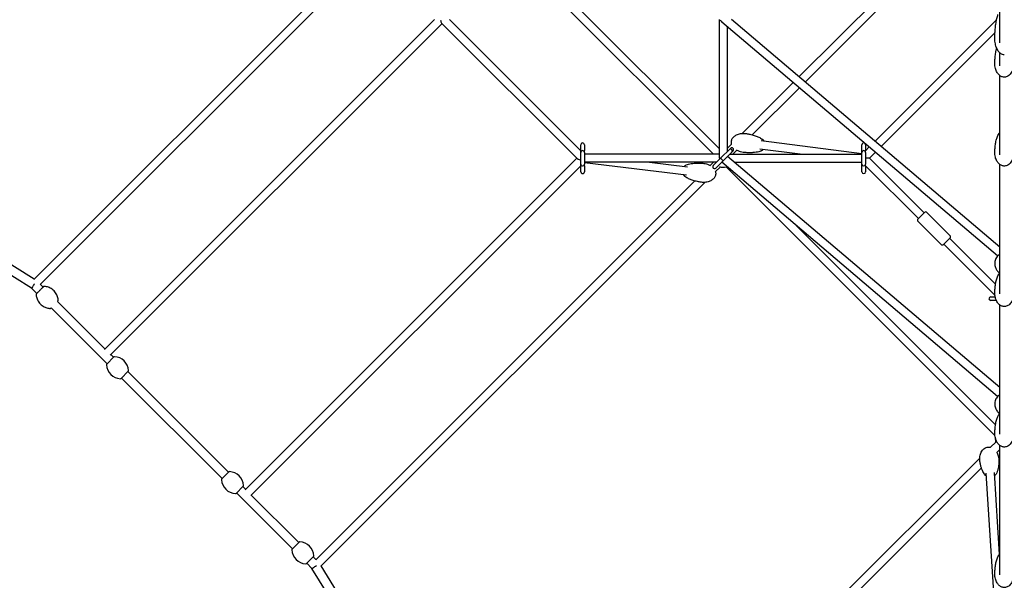
# Model space of a CAD drawing. Units: millimetres. Extents: x -10342 to 41468, y -15675 to 8807.
# Drawn here: x -2179 to 0, y -2179 to -938 of the extents above; entities that cross this region are included whole.
import ezdxf

# ---------------------------------------------------------------- set-up
doc = ezdxf.new("R2010")
doc.units = ezdxf.units.MM
doc.layers.add('2D', color=7, linetype='Continuous')

msp = doc.modelspace()

# ---------------------------------------------------------------- linework, layer by layer
at = {"layer": '2D'}
for p, q in [((-631.254, -1222.78), (-1222.78, -631.254)), ((-643.982, -1235.508), (-1235.508, -643.982)), ((-1297.962, -662.98), (-2147.792, -1512.81)), ((-1294.752, -685.226), (-2133.66, -1524.133)), ((-454.473, -1063.999), (-133.33, -742.856)), ((-440.705, -1075.686), (-120.602, -755.584)), ((-10, -988.776), (-10, -836.292)), ((-1261.236, -937.381), (-1991.702, -1667.847)), ((-1244.508, -946.109), (-1978.974, -1680.575)), ((-945.032, -1245.585), (-1245.585, -945.032)), ((-937.381, -1227.78), (-1227.78, -937.381)), ((-631.254, -937.381), (-631.254, -1241.508)), ((-14.792, -1460.839), (-624.973, -942.878)), ((-613.254, -952.826), (-613.254, -1229.851)), ((-10, -1441.296), (-603.635, -937.381)), ((-286.193, -1206.846), (-17.043, -937.696)), ((-272.424, -1218.533), (-20.686, -966.795)), ((-10, -1039.959), (-10, -1011.053)), ((-10, -1237.182), (-10, -1061.275)), ((-2153.033, -1532.407), (-2866.866, -1088.674)), ((-2147.364, -1512.382), (-2856.609, -1071.5)), ((-580.028, -1189.554), (-467.243, -1076.769)), ((-557.749, -1192.731), (-453.475, -1088.457)), ((-937.381, -1227.508), (-937.381, -1214.508)), ((-929.381, -1214.508), (-929.381, -1227.508)), ((-613.254, -1222.78), (-603.537, -1213.063)), ((-315.151, -1234.918), (-538.498, -1206.284)), ((-315.151, -1227.508), (-315.151, -1214.508)), ((-307.151, -1214.508), (-307.151, -1227.508)), ((-307.151, -1227.804), (-298.963, -1219.616)), ((-937.381, -1231.508), (-937.381, -1227.508)), ((-937.381, -1257.508), (-937.381, -1231.508)), ((-929.381, -1231.508), (-929.381, -1227.508)), ((-929.381, -1231.508), (-929.381, -1257.508)), ((-631.254, -1235.508), (-929.381, -1235.508)), ((-625.648, -1242.245), (-608.95, -1225.547)), ((-603.293, -1231.204), (-619.991, -1247.902)), ((-10, -1752.422), (-612.809, -1240.72)), ((-608.95, -1225.547), (-606.075, -1222.672)), ((-607.597, -1235.508), (-315.151, -1235.508)), ((-600.418, -1228.329), (-603.293, -1231.204)), ((-600.526, -1235.508), (-591.903, -1226.885)), ((-452.101, -1235.508), (-540.787, -1224.138)), ((-315.151, -1231.508), (-315.151, -1227.508)), ((-315.151, -1257.508), (-315.151, -1231.508)), ((-307.151, -1231.508), (-307.151, -1227.508)), ((-307.151, -1231.508), (-307.151, -1257.508)), ((-298.399, -1244.508), (-285.195, -1231.304)), ((-1680.575, -1978.974), (-946.109, -1244.508)), ((-1667.847, -1991.702), (-937.381, -1261.236)), ((-937.381, -1261.508), (-937.381, -1257.508)), ((-937.381, -1274.508), (-937.381, -1261.508)), ((-636.911, -1253.508), (-929.381, -1253.508)), ((-929.381, -1254.061), (-703.297, -1281.583)), ((-929.381, -1261.508), (-929.381, -1257.508)), ((-929.381, -1261.508), (-929.381, -1274.508)), ((-784.967, -1253.508), (-701.122, -1263.714)), ((-651.001, -1260.527), (-643.982, -1253.508)), ((-644.09, -1260.687), (-629.59, -1246.187)), ((-639.856, -1274.838), (-628.519, -1263.501)), ((-623.933, -1251.844), (-638.433, -1266.344)), ((-627.281, -1243.878), (-629.59, -1246.187)), ((-625.648, -1242.245), (-627.281, -1243.878)), ((-625.558, -1253.508), (-625.597, -1253.508)), ((-14.792, -1771.966), (-625.579, -1253.49)), ((-621.624, -1249.535), (-623.933, -1251.844)), ((-619.991, -1247.902), (-621.624, -1249.535)), ((-20.777, -1858.713), (-615.989, -1263.501)), ((-597.744, -1253.508), (-315.151, -1253.508)), ((-315.151, -1261.508), (-315.151, -1257.508)), ((-315.151, -1274.508), (-315.151, -1261.508)), ((-307.151, -1261.508), (-307.151, -1257.508)), ((-190.212, -1378.151), (-307.151, -1261.212)), ((-307.151, -1261.508), (-307.151, -1274.508)), ((-298.399, -1244.508), (-306.884, -1244.508)), ((-177.484, -1365.423), (-298.399, -1244.508)), ((-10, -1544.689), (-10, -1258.317)), ((-1524.133, -2133.66), (-685.226, -1294.752)), ((-1512.81, -2147.792), (-662.98, -1297.962)), ((-176.777, -1364.716), (-190.919, -1378.858)), ((-120.208, -1415.628), (-171.12, -1364.716)), ((-19.427, -1834.607), (-459.933, -1394.101)), ((-140.007, -1435.427), (-190.919, -1384.515)), ((-134.35, -1435.427), (-120.208, -1421.285)), ((-20.777, -1547.585), (-133.643, -1434.72)), ((-19.428, -1523.479), (-120.915, -1421.992)), ((-2127.333, -1529.823), (-2133.341, -1523.815)), ((-2141.485, -1543.956), (-2153.038, -1532.403)), ((-1990.506, -1666.651), (-2095.506, -1561.65)), ((-30, -1551.635), (-20.152, -1551.635)), ((-17.54, -1559.635), (-30, -1559.635)), ((-1985.909, -1699.531), (-2109.658, -1575.783)), ((-10, -1855.816), (-10, -1569.444)), ((-1970.971, -1684.592), (-1986.706, -1700.328)), ((-1971.767, -1685.389), (-1977.778, -1679.379)), ((-1954.886, -1732.148), (-1939.151, -1716.412)), ((-1717.209, -1939.947), (-1939.947, -1717.209)), ((-1731.351, -1954.09), (-1954.09, -1731.351)), ((-18.993, -1873.027), (-30.681, -1884.715)), ((-10, -1889.49), (-16.391, -1895.881)), ((-10, -2166.943), (-10, -1880.571)), ((-54.391, -1908.425), (-1045.139, -2899.173)), ((-1732.148, -1954.886), (-1716.412, -1939.151)), ((-50.694, -1930.184), (-1036.8, -2916.29)), ((-40.656, -1941.854), (-10.669, -2413.55)), ((-22.702, -1940.56), (-11.152, -2122.246)), ((-1684.592, -1970.971), (-1700.328, -1986.706)), ((-1679.379, -1977.778), (-1685.389, -1971.767)), ((-1575.787, -2109.653), (-1699.531, -1985.909)), ((-1561.645, -2095.511), (-1666.651, -1990.506)), ((-1576.584, -2110.45), (-1576.535, -2110.4)), ((-1576.535, -2110.4), (-1560.849, -2094.714)), ((-1529.029, -2126.534), (-1544.715, -2142.22)), ((-1523.815, -2133.341), (-1529.826, -2127.331)), ((-1544.715, -2142.22), (-1544.764, -2142.27)), ((-1532.403, -2153.038), (-1543.968, -2141.473)), ((-1088.681, -2866.853), (-1532.407, -2153.033)), ((-1071.492, -2856.622), (-1512.382, -2147.364))]:
    msp.add_line(p, q, dxfattribs=at)
for centre, radius, start, end in [((-933.381, -1214.508), 4, 0.000004, 180.000004), ((-311.151, -1214.508), 4, 53.075357, 180), ((-311.151, -1214.508), 4, 0, 46.271211), ((-933.381, -1231.508), 4, 90.000004, 180.000004), ((-933.381, -1231.508), 4, 0.000004, 90.000004), ((-606.121, -1228.375), 4, 315.000004, 135.000004), ((-603.247, -1225.501), 4, 315.000004, 135.000004), ((-311.151, -1231.508), 4, 90, 180), ((-311.151, -1231.508), 4, 0, 90), ((-933.381, -1257.508), 4, 180.000004, 270.000004), ((-933.381, -1257.508), 4, 270.000004, 0.000004), ((-641.261, -1263.515), 4, 135.000004, 315.000004), ((-622.254, -1244.508), 20, 245.750262, 290.299053), ((-311.151, -1257.508), 4, 180, 270), ((-311.151, -1257.508), 4, 270, 0), ((-933.381, -1274.508), 4, 180.000004, 0.000004), ((-311.151, -1274.508), 4, 180, 0), ((-173.948, -1367.545), 4, 45, 135), ((-188.09, -1381.687), 4, 135, 225), ((-123.037, -1418.456), 4, 315, 45), ((-137.179, -1432.598), 4, 225, 315), ((-30, -1555.635), 4, 90, 270), ((-1969.556, -1686.006), 2, 87.019829, 135), ((-1971.149, -1716.59), 32.625, 2.980171, 87.019829), ((-1985.292, -1701.742), 2, 135, 182.980171), ((-1954.708, -1700.15), 32.625, 182.980171, 267.019829), ((-1940.565, -1714.998), 2, 315, 2.980171), ((-1956.301, -1730.733), 2, 267.019829, 315), ((0, -1866.762), 20, 172.572153, 201.982925), ((-1714.998, -1940.565), 2, 87.019829, 135), ((-1716.59, -1971.149), 32.625, 2.980171, 87.019829), ((-1730.733, -1956.3), 2, 135, 182.980171), ((-1700.15, -1954.708), 32.625, 182.980171, 267.019829), ((-1686.007, -1969.556), 2, 315, 2.980171), ((-1701.742, -1985.292), 2, 267.019829, 315), ((-1575.17, -2111.864), 2, 134.999998, 182.980169), ((-1544.586, -2110.272), 32.625, 182.980169, 267.019827), ((-1559.434, -2096.128), 2, 87.019827, 134.999998), ((-1561.027, -2126.712), 32.625, 2.980169, 87.019827), ((-1530.443, -2125.12), 2, 314.999998, 2.980169), ((-1546.179, -2140.855), 2, 267.019827, 314.999998)]:
    msp.add_arc(centre, radius, start, end, dxfattribs=at)
for centre, major_axis, ratio, start_param, end_param in [((-1244.508, -933.381), (0, -12.177), 0.30404489, 5.14063801, 5.98802174), ((-622.254, -933.381), (5.316, -11.486), 0.63221745, 4.87020095, 5.34432988), ((-622.254, -1244.508), (7.348, -7.348), 0.70710678, 3.75707236, 4.31728931), ((-933.381, -1244.508), (-12.177, 0), 0.30404489, 0.29516354, 1.14252689), ((-624.452, -1246.706), (-2.828, 2.828), 0.23914631, 0, 1.57079633), ((-624.452, -1246.706), (-2.828, 2.828), 0.23914631, 1.57079633, 3.14159265), ((-2146.776, -1524.522), (-6.257, -7.885), 0.07568915, 4.54269889, 6.27447215), ((-1524.522, -2146.776), (-7.885, -6.257), 0.07568915, 0.00871315, 1.74048643)]:
    msp.add_ellipse(centre, major_axis=major_axis, ratio=ratio, start_param=start_param, end_param=end_param, dxfattribs=at)
for points, knots in [([(-21, -978.957), (-21, -974.998), (-20.901, -971.039), (-20.507, -963.233), (-20.212, -959.385), (-19.435, -951.911), (-18.952, -948.284), (-17.814, -941.352), (-17.158, -938.048), (-15.691, -931.855), (-14.88, -928.966), (-14.003, -926.327)], [1.570796327, 1.570796327, 1.570796327, 1.570796327, 1.738976308, 1.738976308, 1.907156289, 1.907156289, 2.075336269, 2.075336269, 2.24351625, 2.24351625, 2.411696231, 2.411696231, 2.411696231, 2.411696231]), ([(0, -1015.457), (-1.289, -1015.457), (-2.578, -1015.25), (-5.197, -1014.403), (-6.525, -1013.733), (-9.333, -1011.78), (-10.791, -1010.401), (-13.898, -1006.577), (-15.465, -1003.933), (-18.09, -997.886), (-19.136, -994.47), (-20.57, -987.244), (-20.957, -983.433), (-20.999, -979.394), (-21, -979.175), (-21, -978.957)], [0, 0, 0, 0, 0.18410959, 0.18410959, 0.3806895, 0.3806895, 0.61616759, 0.61616759, 0.92454551, 0.92454551, 1.23870477, 1.23870477, 1.55286404, 1.55286404, 1.57079633, 1.57079633, 1.57079633, 1.57079633]), ([(-21, -1034.23), (-21, -1031.559), (-20.926, -1028.887), (-20.575, -1022.665), (-20.24, -1019.114), (-19.283, -1012.18), (-18.673, -1008.79), (-17.534, -1003.955), (-17.152, -1002.485), (-16.728, -1001.023)], [0, 0, 0, 0, 10.00252273, 10.00252273, 23.32049292, 23.32049292, 36.12616308, 36.12616308, 41.74356301, 41.74356301, 41.74356301, 41.74356301]), ([(21, -1034.23), (21, -1036.234), (20.867, -1038.241), (20.328, -1042.205), (19.924, -1044.17), (18.843, -1047.954), (18.174, -1049.786), (16.585, -1053.2), (15.681, -1054.8), (13.671, -1057.657), (12.586, -1058.943), (10.287, -1061.108), (9.093, -1062.029), (6.668, -1063.448), (5.446, -1063.994), (3.048, -1064.706), (1.866, -1064.913), (0.457, -1064.98), (0.228, -1064.986), (-0.687, -1064.986), (-1.376, -1064.936), (-3.123, -1064.684), (-4.177, -1064.409), (-6.208, -1063.652), (-7.195, -1063.161), (-9.114, -1061.983), (-10.045, -1061.279), (-11.854, -1059.67), (-12.723, -1058.745), (-14.395, -1056.686), (-15.185, -1055.533), (-16.672, -1053.012), (-17.353, -1051.629), (-18.588, -1048.656), (-19.124, -1047.054), (-20.028, -1043.67), (-20.379, -1041.879), (-20.873, -1038.139), (-21, -1036.183), (-21, -1034.23)], [0, 0, 0, 0, 6.63425399, 6.63425399, 13.22228126, 13.22228126, 19.57801455, 19.57801455, 25.48803268, 25.48803268, 30.79542173, 30.79542173, 35.4359877, 35.4359877, 39.45677251, 39.45677251, 43.00586303, 43.00586303, 43.69090664, 43.69090664, 45.75176676, 45.75176676, 48.99798875, 48.99798875, 52.34059097, 52.34059097, 55.9497994, 55.9497994, 59.94559882, 59.94559882, 64.41527537, 64.41527537, 69.4088785, 69.4088785, 74.93157298, 74.93157298, 80.9352682, 80.9352682, 87.40109727, 87.40109727, 87.40109727, 87.40109727]), ([(-603.578, -1213.104), (-603.778, -1212.367), (-603.929, -1211.612), (-604.171, -1209.685), (-604.187, -1208.486), (-603.949, -1206.206), (-603.709, -1205.107), (-603.015, -1203.021), (-602.559, -1202.019), (-601.459, -1200.108), (-600.803, -1199.193), (-599.307, -1197.448), (-598.452, -1196.621), (-596.555, -1195.055), (-595.496, -1194.326), (-593.189, -1192.975), (-591.926, -1192.368), (-589.216, -1191.288), (-587.756, -1190.832), (-584.672, -1190.091), (-583.038, -1189.823), (-579.645, -1189.492), (-577.879, -1189.445), (-574.965, -1189.561), (-573.81, -1189.659), (-572.661, -1189.806)], [36.406852, 36.406852, 36.406852, 36.406852, 38.73415145, 38.73415145, 42.28352602, 42.28352602, 45.61123137, 45.61123137, 48.91378687, 48.91378687, 52.36195541, 52.36195541, 56.09290929, 56.09290929, 60.2112821, 60.2112821, 64.78830148, 64.78830148, 69.85681807, 69.85681807, 75.40401481, 75.40401481, 81.36478913, 81.36478913, 85.2937558, 85.2937558, 85.2937558, 85.2937558]), ([(-572.661, -1189.806), (-570.226, -1190.118), (-567.799, -1190.507), (-562.23, -1191.584), (-559.094, -1192.327), (-553.011, -1194.08), (-550.056, -1195.077), (-544.524, -1197.313), (-541.931, -1198.52), (-537.926, -1200.771), (-536.461, -1201.682), (-535.043, -1202.696)], [0, 0, 0, 0, 10.00271084, 10.00271084, 23.08256991, 23.08256991, 35.6519142, 35.6519142, 47.02609604, 47.02609604, 53.75489112, 53.75489112, 53.75489112, 53.75489112]), ([(-21, -1232.134), (-21, -1229.578), (-20.925, -1227.021), (-20.569, -1221.097), (-20.233, -1217.73), (-19.272, -1211.155), (-18.66, -1207.941), (-17.149, -1201.873), (-16.284, -1199.006), (-14.611, -1194.652), (-13.954, -1193.126), (-13.207, -1191.627)], [0, 0, 0, 0, 10.00261274, 10.00261274, 23.20397815, 23.20397815, 35.89391361, 35.89391361, 47.37955636, 47.37955636, 53.65718323, 53.65718323, 53.65718323, 53.65718323]), ([(-10, -1187.887), (-10.844, -1188.519), (-11.593, -1189.243), (-12.598, -1190.546), (-12.93, -1191.073), (-13.207, -1191.627)], [17.50901757, 17.50901757, 17.50901757, 17.50901757, 21.00050726, 21.00050726, 23.1845189, 23.1845189, 23.1845189, 23.1845189]), ([(-531.379, -1207.197), (-531.502, -1206.939), (-531.633, -1206.686), (-532.442, -1205.233), (-533.282, -1204.17), (-534.52, -1203.09), (-534.777, -1202.886), (-535.043, -1202.696)], [-40.73762389, -40.73762389, -40.73762389, -40.73762389, -39.82349134, -39.82349134, -35.37925284, -35.37925284, -34.26760814, -34.26760814, -34.26760814, -34.26760814]), ([(-578.002, -1231.465), (-579.872, -1231.225), (-581.728, -1230.853), (-585.356, -1229.845), (-587.136, -1229.21), (-590.317, -1227.781), (-591.741, -1227.024), (-593.106, -1226.159)], [0, 0, 0, 0, 6.39730446, 6.39730446, 12.75125448, 12.75125448, 18.12453784, 18.12453784, 18.12453784, 18.12453784]), ([(-538.348, -1228.482), (-540.077, -1229.143), (-541.827, -1229.68), (-545.521, -1230.629), (-547.47, -1231.021), (-551.743, -1231.707), (-554.069, -1231.967), (-559.058, -1232.335), (-561.722, -1232.415), (-567.328, -1232.375), (-570.271, -1232.233), (-574.806, -1231.841), (-576.406, -1231.67), (-578.002, -1231.465)], [0, 0, 0, 0, 7.14374765, 7.14374765, 15.04072396, 15.04072396, 24.44313486, 24.44313486, 35.2278511, 35.2278511, 47.20379363, 47.20379363, 53.75867673, 53.75867673, 53.75867673, 53.75867673]), ([(-538.348, -1228.482), (-537.212, -1228.047), (-536.143, -1227.395), (-534.647, -1226.122), (-534.139, -1225.608), (-533.669, -1225.05)], [-66.55619732, -66.55619732, -66.55619732, -66.55619732, -62.41195533, -62.41195533, -60.08872358, -60.08872358, -60.08872358, -60.08872358]), ([(21, -1232.134), (21, -1234.074), (20.867, -1236.018), (20.328, -1239.854), (19.924, -1241.756), (18.845, -1245.418), (18.176, -1247.191), (16.589, -1250.493), (15.686, -1252.041), (13.678, -1254.805), (12.594, -1256.05), (10.298, -1258.147), (9.105, -1259.039), (6.679, -1260.416), (5.456, -1260.946), (3.051, -1261.639), (1.864, -1261.84), (-0.425, -1261.945), (-1.544, -1261.87), (-3.694, -1261.485), (-4.742, -1261.178), (-6.77, -1260.361), (-7.757, -1259.841), (-9.673, -1258.608), (-10.602, -1257.877), (-12.4, -1256.218), (-13.261, -1255.27), (-14.91, -1253.168), (-15.683, -1251.996), (-17.128, -1249.447), (-17.784, -1248.054), (-18.956, -1245.073), (-19.455, -1243.473), (-20.274, -1240.11), (-20.578, -1238.337), (-20.923, -1235.088), (-21, -1233.61), (-21, -1232.134)], [0, 0, 0, 0, 6.5139369, 6.5139369, 12.98310125, 12.98310125, 19.22969698, 19.22969698, 25.04960884, 25.04960884, 30.29323, 30.29323, 34.8997873, 34.8997873, 38.91457931, 38.91457931, 42.47892295, 42.47892295, 45.7917409, 45.7917409, 49.05954483, 49.05954483, 52.46245364, 52.46245364, 56.14524213, 56.14524213, 60.21926753, 60.21926753, 64.76250324, 64.76250324, 69.8148585, 69.8148585, 75.3705702, 75.3705702, 81.37072583, 81.37072583, 86.32813769, 86.32813769, 86.32813769, 86.32813769]), ([(-703.857, -1259.445), (-704.99, -1259.904), (-706.068, -1260.583), (-707.516, -1261.853), (-707.974, -1262.323), (-708.4, -1262.828)], [-63.10438081, -63.10438081, -63.10438081, -63.10438081, -58.95383878, -58.95383878, -56.84745703, -56.84745703, -56.84745703, -56.84745703]), ([(-703.857, -1259.445), (-702.178, -1258.765), (-700.477, -1258.21), (-696.885, -1257.221), (-694.988, -1256.807), (-690.827, -1256.074), (-688.559, -1255.787), (-683.693, -1255.361), (-681.091, -1255.25), (-675.612, -1255.223), (-672.733, -1255.33), (-668.169, -1255.676), (-666.475, -1255.843), (-664.786, -1256.049)], [0, 0, 0, 0, 7.06373773, 7.06373773, 14.87539425, 14.87539425, 24.1852946, 24.1852946, 34.87598453, 34.87598453, 46.76364833, 46.76364833, 53.80159323, 53.80159323, 53.80159323, 53.80159323]), ([(-664.786, -1256.049), (-662.935, -1256.274), (-661.097, -1256.633), (-657.503, -1257.612), (-655.74, -1258.234), (-652.995, -1259.455), (-651.976, -1259.969), (-650.983, -1260.537)], [0, 0, 0, 0, 6.35059841, 6.35059841, 12.6584127, 12.6584127, 16.48448227, 16.48448227, 16.48448227, 16.48448227]), ([(-710.575, -1280.697), (-710.423, -1281.006), (-710.26, -1281.306), (-709.384, -1282.785), (-708.494, -1283.85), (-707.308, -1284.823), (-707.143, -1284.95), (-706.976, -1285.071)], [-37.53627887, -37.53627887, -37.53627887, -37.53627887, -36.44146266, -36.44146266, -31.97808062, -31.97808062, -31.2772819, -31.2772819, -31.2772819, -31.2772819]), ([(-669.861, -1297.741), (-672.261, -1297.449), (-674.653, -1297.08), (-680.131, -1296.048), (-683.21, -1295.332), (-689.185, -1293.631), (-692.087, -1292.658), (-697.521, -1290.47), (-700.069, -1289.286), (-704.053, -1287.043), (-705.539, -1286.112), (-706.976, -1285.071)], [0, 0, 0, 0, 10.00275356, 10.00275356, 23.03141367, 23.03141367, 35.54994739, 35.54994739, 46.87718044, 46.87718044, 53.79761102, 53.79761102, 53.79761102, 53.79761102]), ([(-639.359, -1274.341), (-639.23, -1274.828), (-639.121, -1275.323), (-638.837, -1276.996), (-638.766, -1278.211), (-638.905, -1280.53), (-639.097, -1281.651), (-639.704, -1283.781), (-640.118, -1284.806), (-641.136, -1286.761), (-641.752, -1287.698), (-643.165, -1289.488), (-643.979, -1290.338), (-645.791, -1291.954), (-646.806, -1292.709), (-649.025, -1294.117), (-650.244, -1294.755), (-652.866, -1295.903), (-654.282, -1296.395), (-657.28, -1297.216), (-658.873, -1297.527), (-662.191, -1297.949), (-663.923, -1298.044), (-667.056, -1298.006), (-668.464, -1297.911), (-669.861, -1297.741)], [36.3477309, 36.3477309, 36.3477309, 36.3477309, 37.88563639, 37.88563639, 41.49633937, 41.49633937, 44.85856451, 44.85856451, 48.16438956, 48.16438956, 51.58735101, 51.58735101, 55.2684954, 55.2684954, 59.31646145, 59.31646145, 63.80706102, 63.80706102, 68.77894966, 68.77894966, 74.22670342, 74.22670342, 80.09410304, 80.09410304, 84.88797961, 84.88797961, 84.88797961, 84.88797961]), ([(-10, -1456.608), (-10.543, -1456.964), (-11.1, -1457.365), (-13.617, -1459.378), (-15.728, -1461.589), (-18.894, -1467.081), (-20.045, -1470.041), (-21.104, -1476.146), (-21.125, -1479.208), (-20.201, -1484.97), (-19.273, -1487.651), (-16.826, -1492.431), (-15.277, -1494.444), (-12.487, -1497.291), (-11.237, -1498.28), (-10.061, -1499.059)], [2.31939256, 2.31939256, 2.31939256, 2.31939256, 2.41763631, 2.41763631, 2.7545895, 2.7545895, 3.01949032, 3.01949032, 3.2544785, 3.2544785, 3.4889663, 3.4889663, 3.74760985, 3.74760985, 3.96014041, 3.96014041, 3.96014041, 3.96014041]), ([(-21, -1543.261), (-21, -1540.705), (-20.925, -1538.148), (-20.569, -1532.224), (-20.233, -1528.857), (-19.272, -1522.282), (-18.66, -1519.068), (-17.149, -1513), (-16.284, -1510.133), (-14.611, -1505.779), (-13.954, -1504.253), (-13.207, -1502.754)], [0, 0, 0, 0, 10.00261274, 10.00261274, 23.20397866, 23.20397866, 35.89391409, 35.89391409, 47.37955678, 47.37955678, 53.65718315, 53.65718315, 53.65718315, 53.65718315]), ([(-13.207, -1502.754), (-12.69, -1501.717), (-11.966, -1500.764), (-10.745, -1499.605), (-10.382, -1499.3), (-10, -1499.013)], [-74.23325358, -74.23325358, -74.23325358, -74.23325358, -70.14340114, -70.14340114, -68.56003783, -68.56003783, -68.56003783, -68.56003783]), ([(-2125.018, -1528.46), (-2125.231, -1528.449), (-2125.384, -1528.47), (-2125.711, -1528.534), (-2125.824, -1528.581), (-2126.091, -1528.696), (-2126.154, -1528.742), (-2126.281, -1528.823), (-2126.314, -1528.849), (-2126.365, -1528.889), (-2126.382, -1528.902), (-2126.413, -1528.927), (-2126.425, -1528.937), (-2126.452, -1528.961), (-2126.463, -1528.971), (-2126.498, -1529.003), (-2126.511, -1529.015), (-2126.641, -1529.138), (-2126.81, -1529.306), (-2127.446, -1529.934), (-2127.899, -1530.383), (-2129.009, -1531.486), (-2129.663, -1532.138), (-2131.11, -1533.579), (-2131.902, -1534.369), (-2133.544, -1536.007), (-2134.394, -1536.856), (-2136.066, -1538.526), (-2136.888, -1539.348), (-2138.42, -1540.881), (-2139.13, -1541.592), (-2140.367, -1542.832), (-2140.894, -1543.361), (-2141.713, -1544.186), (-2142.002, -1544.477), (-2142.213, -1544.692), (-2142.249, -1544.729), (-2142.297, -1544.78), (-2142.311, -1544.794), (-2142.347, -1544.834), (-2142.36, -1544.847), (-2142.402, -1544.896), (-2142.41, -1544.906), (-2142.435, -1544.937), (-2142.453, -1544.96), (-2142.509, -1545.036), (-2142.541, -1545.077), (-2142.631, -1545.233), (-2142.672, -1545.303), (-2142.754, -1545.509), (-2142.786, -1545.596), (-2142.847, -1545.852), (-2142.88, -1546.023), (-2142.867, -1546.285)], [4.71427867, 4.71427867, 4.71427867, 4.71427867, 4.71549403, 4.71549403, 4.71762482, 4.71762482, 4.722117, 4.722117, 4.72825142, 4.72825142, 4.73388242, 4.73388242, 4.74122011, 4.74122011, 4.75427789, 4.75427789, 4.79130502, 4.79130502, 5.10018662, 5.10018662, 5.42437705, 5.42437705, 5.74505842, 5.74505842, 6.06529906, 6.06529906, 6.38543473, 6.38543473, 6.70555855, 6.70555855, 7.02574425, 7.02574425, 7.34618413, 7.34618413, 7.66804311, 7.66804311, 7.76006753, 7.76006753, 7.80607974, 7.80607974, 7.82908584, 7.82908584, 7.83381342, 7.83381342, 7.84055397, 7.84055397, 7.84611477, 7.84611477, 7.84910336, 7.84910336, 7.85059765, 7.85059765, 7.85209194, 7.85209194, 7.85209194, 7.85209194]), ([(-2142.867, -1546.285), (-2142.756, -1548.445), (-2142.42, -1551.005), (-2140.691, -1556.819), (-2139.256, -1560.086), (-2135.109, -1566.064), (-2132.514, -1568.747), (-2126.892, -1572.907), (-2123.916, -1574.392), (-2118.176, -1576.427), (-2115.468, -1576.903), (-2112.772, -1577.143), (-2112.381, -1577.17), (-2112.002, -1577.19)], [7.85209194382, 7.85209194382, 7.85209194382, 7.85209194382, 7.85284781988, 7.85284781988, 7.85360369594, 7.85360369594, 7.85429660948, 7.85429660948, 7.85498286631, 7.85498286631, 7.85573874237, 7.85573874237, 7.85587132413, 7.85587132413, 7.85587132413, 7.85587132413]), ([(-2094.154, -1559.365), (-2094.265, -1557.204), (-2094.6, -1554.645), (-2096.33, -1548.83), (-2097.765, -1545.564), (-2101.912, -1539.585), (-2104.507, -1536.902), (-2110.129, -1532.743), (-2113.105, -1531.257), (-2118.845, -1529.223), (-2121.553, -1528.747), (-2124.249, -1528.507), (-2124.64, -1528.48), (-2125.018, -1528.46)], [4.71049929023, 4.71049929023, 4.71049929023, 4.71049929023, 4.71125516629, 4.71125516629, 4.71201104235, 4.71201104235, 4.71270395589, 4.71270395589, 4.71339021272, 4.71339021272, 4.71414608878, 4.71414608878, 4.71427867054, 4.71427867054, 4.71427867054, 4.71427867054]), ([(21, -1543.261), (21, -1545.201), (20.866, -1547.145), (20.328, -1550.981), (19.924, -1552.883), (18.844, -1556.545), (18.176, -1558.318), (16.589, -1561.62), (15.686, -1563.168), (13.678, -1565.932), (12.594, -1567.177), (10.298, -1569.274), (9.105, -1570.166), (6.679, -1571.543), (5.456, -1572.073), (3.051, -1572.766), (1.864, -1572.967), (-0.425, -1573.072), (-1.544, -1572.997), (-3.694, -1572.612), (-4.743, -1572.305), (-6.77, -1571.488), (-7.757, -1570.968), (-9.673, -1569.735), (-10.602, -1569.004), (-12.4, -1567.345), (-13.261, -1566.396), (-14.91, -1564.295), (-15.683, -1563.123), (-17.128, -1560.574), (-17.784, -1559.181), (-18.956, -1556.2), (-19.455, -1554.6), (-20.274, -1551.237), (-20.578, -1549.464), (-20.923, -1546.215), (-21, -1544.737), (-21, -1543.261)], [0, 0, 0, 0, 6.5139369, 6.5139369, 12.98310125, 12.98310125, 19.22969698, 19.22969698, 25.04960884, 25.04960884, 30.29323, 30.29323, 34.8997873, 34.8997873, 38.91457931, 38.91457931, 42.47892295, 42.47892295, 45.7917409, 45.7917409, 49.05954483, 49.05954483, 52.46245364, 52.46245364, 56.14524213, 56.14524213, 60.21926753, 60.21926753, 64.76250324, 64.76250324, 69.8148585, 69.8148585, 75.3705702, 75.3705702, 81.37072583, 81.37072583, 86.32813798, 86.32813798, 86.32813798, 86.32813798]), ([(-2095.499, -1561.657), (-2095.203, -1561.358), (-2094.988, -1561.141), (-2094.808, -1560.957), (-2094.772, -1560.921), (-2094.724, -1560.87), (-2094.71, -1560.856), (-2094.674, -1560.816), (-2094.661, -1560.803), (-2094.619, -1560.753), (-2094.611, -1560.743), (-2094.586, -1560.712), (-2094.567, -1560.69), (-2094.512, -1560.614), (-2094.48, -1560.573), (-2094.39, -1560.416), (-2094.349, -1560.347), (-2094.267, -1560.141), (-2094.235, -1560.054), (-2094.174, -1559.797), (-2094.14, -1559.627), (-2094.154, -1559.365)], [4.265075447, 4.265075447, 4.265075447, 4.265075447, 4.526450457, 4.526450457, 4.618474873, 4.618474873, 4.664487082, 4.664487082, 4.687493186, 4.687493186, 4.692220766, 4.692220766, 4.698961314, 4.698961314, 4.704522121, 4.704522121, 4.707510706, 4.707510706, 4.709004998, 4.709004998, 4.71049929, 4.71049929, 4.71049929, 4.71049929]), ([(-2112.002, -1577.19), (-2111.789, -1577.201), (-2111.637, -1577.179), (-2111.31, -1577.116), (-2111.197, -1577.069), (-2110.929, -1576.954), (-2110.867, -1576.908), (-2110.74, -1576.827), (-2110.707, -1576.801), (-2110.656, -1576.761), (-2110.639, -1576.748), (-2110.608, -1576.722), (-2110.596, -1576.712), (-2110.569, -1576.689), (-2110.558, -1576.679), (-2110.523, -1576.647), (-2110.51, -1576.635), (-2110.38, -1576.512), (-2110.21, -1576.344), (-2109.824, -1575.962), (-2109.74, -1575.879), (-2109.65, -1575.79)], [1.572686017, 1.572686017, 1.572686017, 1.572686017, 1.57390138, 1.57390138, 1.576032169, 1.576032169, 1.580524346, 1.580524346, 1.586658764, 1.586658764, 1.592289764, 1.592289764, 1.599627457, 1.599627457, 1.612685235, 1.612685235, 1.649712366, 1.649712366, 1.958593966, 1.958593966, 2.034674393, 2.034674393, 2.034674393, 2.034674393]), ([(-10, -1767.735), (-10.543, -1768.091), (-11.1, -1768.493), (-13.616, -1770.505), (-15.728, -1772.716), (-18.894, -1778.208), (-20.044, -1781.168), (-21.104, -1787.273), (-21.124, -1790.335), (-20.201, -1796.097), (-19.272, -1798.778), (-16.825, -1803.557), (-15.276, -1805.571), (-12.487, -1808.418), (-11.237, -1809.407), (-10.06, -1810.186)], [2.31943209, 2.31943209, 2.31943209, 2.31943209, 2.41763621, 2.41763621, 2.7545894, 2.7545894, 3.01949022, 3.01949022, 3.2544784, 3.2544784, 3.4889662, 3.4889662, 3.74760975, 3.74760975, 3.96014106, 3.96014106, 3.96014106, 3.96014106]), ([(-20.999, -1854.388), (-20.999, -1851.831), (-20.924, -1849.275), (-20.569, -1843.351), (-20.232, -1839.984), (-19.271, -1833.409), (-18.659, -1830.195), (-17.148, -1824.127), (-16.283, -1821.26), (-14.61, -1816.906), (-13.953, -1815.38), (-13.206, -1813.881)], [0, 0, 0, 0, 10.00261274, 10.00261274, 23.20397815, 23.20397815, 35.89391361, 35.89391361, 47.37955636, 47.37955636, 53.65718323, 53.65718323, 53.65718323, 53.65718323]), ([(-13.206, -1813.881), (-12.689, -1812.844), (-11.965, -1811.891), (-10.744, -1810.732), (-10.382, -1810.427), (-10, -1810.141)], [-74.23325298, -74.23325298, -74.23325298, -74.23325298, -70.14340052, -70.14340052, -68.56093625, -68.56093625, -68.56093625, -68.56093625]), ([(21.001, -1854.388), (21.001, -1856.328), (20.867, -1858.272), (20.329, -1862.108), (19.925, -1864.01), (18.845, -1867.672), (18.177, -1869.444), (16.59, -1872.747), (15.686, -1874.295), (13.679, -1877.059), (12.595, -1878.304), (10.299, -1880.401), (9.105, -1881.293), (6.68, -1882.67), (5.456, -1883.2), (3.052, -1883.893), (1.865, -1884.094), (-0.425, -1884.199), (-1.543, -1884.124), (-3.694, -1883.739), (-4.742, -1883.432), (-6.769, -1882.615), (-7.756, -1882.095), (-9.673, -1880.862), (-10.601, -1880.131), (-12.4, -1878.472), (-13.261, -1877.523), (-14.909, -1875.422), (-15.682, -1874.25), (-17.128, -1871.701), (-17.783, -1870.308), (-18.955, -1867.327), (-19.455, -1865.727), (-20.274, -1862.364), (-20.578, -1860.591), (-20.922, -1857.342), (-20.999, -1855.864), (-20.999, -1854.388)], [0, 0, 0, 0, 6.5139369, 6.5139369, 12.98310125, 12.98310125, 19.22969698, 19.22969698, 25.04960884, 25.04960884, 30.29323, 30.29323, 34.8997873, 34.8997873, 38.91457931, 38.91457931, 42.47892295, 42.47892295, 45.7917409, 45.7917409, 49.05954483, 49.05954483, 52.46245364, 52.46245364, 56.14524213, 56.14524213, 60.21926753, 60.21926753, 64.76250324, 64.76250324, 69.8148585, 69.8148585, 75.3705702, 75.3705702, 81.37072583, 81.37072583, 86.32813769, 86.32813769, 86.32813769, 86.32813769]), ([(-54.269, -1912.57), (-54.427, -1910.845), (-54.452, -1909.103), (-54.228, -1905.646), (-53.98, -1903.922), (-53.206, -1900.578), (-52.686, -1898.946), (-51.383, -1895.877), (-50.614, -1894.424), (-48.853, -1891.79), (-47.878, -1890.587), (-45.774, -1888.51), (-44.659, -1887.606), (-42.353, -1886.146), (-41.168, -1885.556), (-38.798, -1884.704), (-37.606, -1884.412), (-35.268, -1884.108), (-34.107, -1884.08), (-32.139, -1884.232), (-31.313, -1884.359), (-30.507, -1884.541)], [0, 0, 0, 0, 6.00014188, 6.00014188, 11.96182558, 11.96182558, 17.74357828, 17.74357828, 23.18182508, 23.18182508, 28.15839621, 28.15839621, 32.62675276, 32.62675276, 36.62408389, 36.62408389, 40.26242603, 40.26242603, 43.69972651, 43.69972651, 46.21139002, 46.21139002, 46.21139002, 46.21139002]), ([(-16.598, -1895.519), (-16.312, -1896.01), (-16.04, -1896.508), (-15.076, -1898.401), (-14.48, -1899.84), (-13.474, -1902.863), (-13.076, -1904.459), (-12.643, -1906.957), (-12.525, -1907.851), (-12.443, -1908.748)], [65.79648142, 65.79648142, 65.79648142, 65.79648142, 67.71889146, 67.71889146, 73.02767519, 73.02767519, 78.68307984, 78.68307984, 81.80183981, 81.80183981, 81.80183981, 81.80183981]), ([(-42.192, -1946.328), (-43.193, -1945.156), (-44.08, -1943.936), (-45.781, -1941.314), (-46.577, -1939.902), (-48.167, -1936.754), (-48.929, -1935.006), (-50.393, -1931.194), (-51.067, -1929.123), (-52.302, -1924.688), (-52.839, -1922.318), (-53.712, -1917.494), (-54.044, -1915.036), (-54.269, -1912.57)], [0, 0, 0, 0, 6.36377519, 6.36377519, 13.42520946, 13.42520946, 21.91399643, 21.91399643, 31.76164872, 31.76164872, 42.84763406, 42.84763406, 54.21371107, 54.21371107, 54.21371107, 54.21371107]), ([(-12.443, -1908.748), (-12.245, -1910.918), (-12.129, -1913.097), (-12.061, -1918.028), (-12.157, -1920.785), (-12.648, -1926.189), (-13.03, -1928.841), (-14.105, -1933.872), (-14.764, -1936.259), (-16.331, -1940.481), (-17.158, -1942.332), (-18.202, -1944.136)], [0, 0, 0, 0, 10.00315634, 10.00315634, 22.59314674, 22.59314674, 34.67641517, 34.67641517, 45.6018447, 45.6018447, 54.20736623, 54.20736623, 54.20736623, 54.20736623]), ([(-40.256, -1948.152), (-40.584, -1947.901), (-40.9, -1947.636), (-41.553, -1947.032), (-41.884, -1946.688), (-42.192, -1946.328)], [-35.82558643, -35.82558643, -35.82558643, -35.82558643, -34.5369302, -34.5369302, -33.0390289, -33.0390289, -33.0390289, -33.0390289]), ([(-18.202, -1944.136), (-18.879, -1945.305), (-19.762, -1946.37), (-21.239, -1947.68), (-21.71, -1948.045), (-22.205, -1948.383)], [-61.14060608, -61.14060608, -61.14060608, -61.14060608, -56.8647523, -56.8647523, -55.04942401, -55.04942401, -55.04942401, -55.04942401]), ([(-21, -2165.515), (-21, -2162.958), (-20.925, -2160.402), (-20.569, -2154.478), (-20.233, -2151.111), (-19.272, -2144.536), (-18.66, -2141.322), (-17.149, -2135.253), (-16.284, -2132.387), (-14.611, -2128.033), (-13.954, -2126.507), (-13.207, -2125.008)], [0, 0, 0, 0, 10.00261274, 10.00261274, 23.20397813, 23.20397813, 35.89391356, 35.89391356, 47.37955631, 47.37955631, 53.65718325, 53.65718325, 53.65718325, 53.65718325]), ([(-13.207, -2125.008), (-12.69, -2123.97), (-11.958, -2123.01), (-10.745, -2121.859), (-10.383, -2121.555), (-10, -2121.268)], [-51.56136872, -51.56136872, -51.56136872, -51.56136872, -47.47431524, -47.47431524, -45.89248842, -45.89248842, -45.89248842, -45.89248842]), ([(21, -2165.515), (21, -2167.455), (20.866, -2169.399), (20.328, -2173.235), (19.924, -2175.137), (18.844, -2178.799), (18.176, -2180.571), (16.589, -2183.874), (15.686, -2185.422), (13.678, -2188.186), (12.594, -2189.431), (10.298, -2191.528), (9.105, -2192.42), (6.679, -2193.797), (5.456, -2194.327), (3.167, -2194.987), (2.107, -2195.179), (-0.06, -2195.332), (-1.184, -2195.284), (-3.347, -2194.95), (-4.403, -2194.666), (-6.443, -2193.896), (-7.436, -2193.399), (-9.365, -2192.211), (-10.299, -2191.504), (-12.112, -2189.891), (-12.981, -2188.967), (-14.648, -2186.914), (-15.433, -2185.767), (-16.903, -2183.267), (-17.573, -2181.897), (-18.779, -2178.962), (-19.297, -2177.383), (-20.159, -2174.058), (-20.486, -2172.302), (-20.9, -2168.871), (-21, -2167.192), (-21, -2165.515)], [0, 0, 0, 0, 6.51393688, 6.51393688, 12.98310121, 12.98310121, 19.22969692, 19.22969692, 25.04960876, 25.04960876, 30.29322991, 30.29322991, 34.8997872, 34.8997872, 38.91457922, 38.91457922, 42.114691, 42.114691, 45.4375016, 45.4375016, 48.7009141, 48.7009141, 52.08139491, 52.08139491, 55.72761654, 55.72761654, 59.75449529, 59.75449529, 64.2438014, 64.2438014, 69.23994216, 69.23994216, 74.74253788, 74.74253788, 80.69876203, 80.69876203, 86.32956475, 86.32956475, 86.32956475, 86.32956475])]:
    msp.add_open_spline(points, degree=3, knots=knots, dxfattribs=at)

doc.saveas('drawing.dxf')
